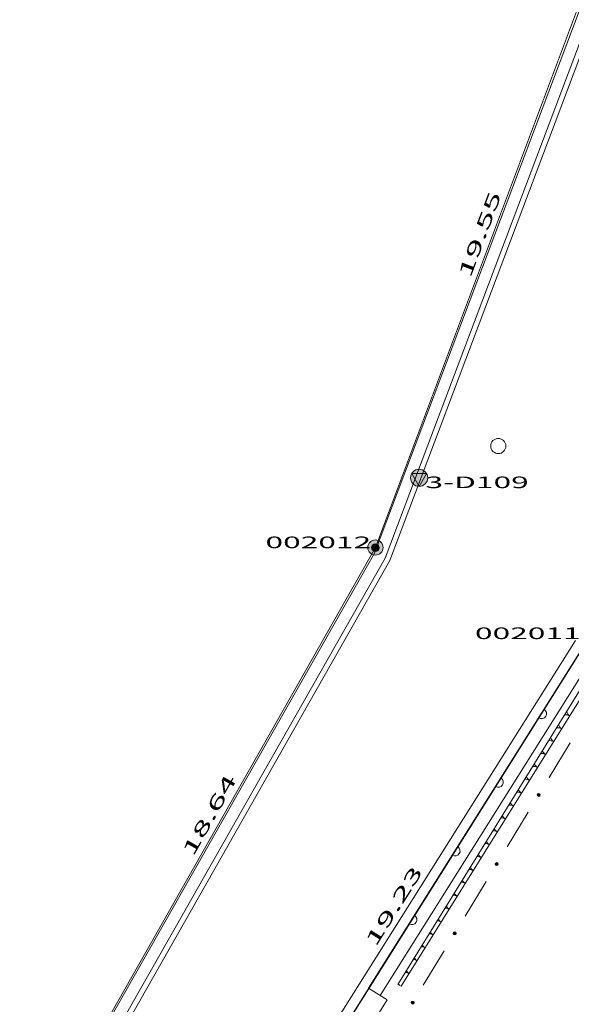
# Model space of a CAD drawing. Units: millimetres. Extents: x 10 to 831, y 10 to 584.
# Drawn here: x 239 to 294, y 262 to 359 of the extents above; entities that cross this region are included whole.
import ezdxf
from ezdxf.enums import TextEntityAlignment as Align
from ezdxf.lldxf.tags import DXFTag

# ---------------------------------------------------------------- set-up
doc = ezdxf.new("R2010")
doc.units = ezdxf.units.MM
doc.header["$MEASUREMENT"] = 0
for name, color, linetype in [('S-SUV', 7, 'Continuous'), ('S-SUV-HTXT', 7, 'Continuous'), ('S-SUV-SRVR', 7, 'Continuous')]:
    doc.layers.add(name, color=color, linetype=linetype)
doc.styles.add('ＭＳ ゴシック', font='msgothic.ttc')
tags = doc.linetypes.add('USER_2', pattern=[3, 2, -1]).pattern_tags.tags
tags[6:7] = [DXFTag(74, 4), DXFTag(75, 0), DXFTag(340, '0'), DXFTag(46, 1.0), DXFTag(50, 0.0), DXFTag(44, 0.0), DXFTag(45, 0.0)]
tags[4:5] = [DXFTag(74, 4), DXFTag(75, 0), DXFTag(340, '0'), DXFTag(46, 1.0), DXFTag(50, 0.0), DXFTag(44, 0.0), DXFTag(45, 0.0)]

msp = doc.modelspace()

# ---------------------------------------------------------------- hatches: boundary and pattern name
at = {"layer": 'S-SUV', "linetype": 'Continuous', "lineweight": 13}
for points in [[(290.724, 289.848), (291.257, 290.694)], [(286.455, 283.064), (286.988, 283.911)], [(290.867, 282.239, 1), (290.567, 282.239, 1)], [(282.186, 276.281), (282.718, 277.127)], [(286.719, 275.397, 1), (286.419, 275.397, 1)], [(277.916, 269.497), (278.449, 270.343)], [(282.571, 268.556, 1), (282.271, 268.556, 1)], [(278.423, 261.715, 1), (278.123, 261.715, 1)]]:
    msp.add_hatch(color=7, dxfattribs=at).paths.add_polyline_path(points)
at = {"layer": 'S-SUV-HTXT', "linetype": 'Continuous', "lineweight": 13}
msp.add_hatch(color=7, dxfattribs=at).paths.add_polyline_path([(275.336, 306.678, 1), (273.836, 306.678, 1)])
at = {"layer": 'S-SUV-SRVR', "linetype": 'Continuous', "lineweight": 13}
msp.add_hatch(color=7, dxfattribs=at).paths.add_polyline_path([(279.753, 313.565, 1), (278.053, 313.565, 1)])

# ---------------------------------------------------------------- linework, layer by layer
at = {"layer": 'S-SUV', "color": 7, "linetype": 'Continuous', "lineweight": 13}
for p, q in [((294.358, 297.499), (260.273, 243.341)), ((290.724, 289.848), (290.724, 289.848)), ((293.828, 287.369), (291.754, 283.949)), ((286.455, 283.064), (286.455, 283.064)), ((289.68, 280.528), (287.606, 277.108)), ((282.186, 276.281), (282.186, 276.281)), ((285.532, 273.687), (283.458, 270.266)), ((277.916, 269.497), (277.916, 269.497)), ((281.384, 266.845), (279.31, 263.425))]:
    msp.add_line(p, q, dxfattribs=at)
at = {"layer": 'S-SUV', "color": 7, "linetype": 'USER_2', "lineweight": 13}
for points in [[(174.948, 129.776, 0), (208.074, 188.643, 0), (244.045, 252.503, 0), (274.503, 306.121, 0), (318.962, 423.904, 0), (353.189, 513.705, 0)], [(175.965, 129.204, 0), (209.09, 188.07, 0), (245.061, 251.929, 0), (275.562, 305.624, 0), (320.053, 423.491, 0), (354.279, 513.289, 0)]]:
    msp.add_polyline3d(points, dxfattribs=at)
at = {"layer": 'S-SUV', "color": 7, "linetype": 'Continuous', "lineweight": 13}
for points in [[(354.746, 513.111, 0), (320.52, 423.313, 0), (276.016, 305.411, 0)], [(273.913, 263.136, 0), (295.26, 297.055, 0), (318.06, 358.749, 0)], [(318.926, 357.247, 0), (296.462, 296.462, 0), (275.042, 262.426, 0)], [(176.4, 128.959, 0), (209.526, 187.825, 0), (245.496, 251.683, 0), (276.016, 305.411, 0)], [(297.883, 296.591, 0), (277.133, 263.355, 0), (276.803, 263.505, 0), (297.193, 296.488, 0)], [(291.257, 290.694, 0), (291.257, 290.694, 0), (290.724, 289.848, 0)], [(286.988, 283.911, 0), (286.988, 283.911, 0), (286.455, 283.064, 0)], [(282.718, 277.127, 0), (282.718, 277.127, 0), (282.186, 276.281, 0)], [(278.449, 270.343, 0), (278.449, 270.343, 0), (277.916, 269.497, 0)], [(273.913, 263.136, 0), (275.761, 261.974, 0), (273.683, 258.675, 0), (271.808, 259.79, 0)]]:
    msp.add_polyline3d(points, dxfattribs=at)
msp.add_circle((286.726, 316.711), 0.75, dxfattribs=at)
for centre, radius, start, end in [((290.99, 290.271), 0.5, 237.81628, 57.81541), ((293.392, 289.398), 0.75, 58.02303, 99.59945), ((294.187, 290.671), 0.75, 196.27532, 238.02303), ((293.392, 289.398), 0.75, 196.95258, 238.02303), ((292.598, 288.126), 0.75, 58.02303, 98.92916), ((291.804, 286.854), 0.75, 58.02303, 98.26553), ((292.598, 288.126), 0.75, 197.62287, 238.02303), ((291.009, 285.581), 0.75, 58.02303, 97.60829), ((291.804, 286.854), 0.75, 198.2865, 238.02303), ((290.215, 284.309), 0.75, 58.02303, 96.95718), ((291.009, 285.581), 0.75, 198.94374, 238.02303), ((286.721, 283.487), 0.5, 237.81623, 57.81546), ((289.421, 283.036), 0.75, 58.02303, 96.31193), ((290.215, 284.309), 0.75, 199.59486, 238.02303), ((288.626, 281.764), 0.75, 58.02303, 95.67232), ((289.421, 283.036), 0.75, 200.2401, 238.02303), ((290.717, 282.239), 0.15, 0, 180), ((290.717, 282.239), 0.15, 180, 0), ((287.832, 280.492), 0.75, 58.02303, 95.03812), ((288.626, 281.764), 0.75, 200.87971, 238.02303), ((287.832, 280.492), 0.75, 201.51391, 238.02303), ((287.037, 279.219), 0.75, 58.02303, 94.40912), ((286.243, 277.947), 0.75, 58.02303, 93.78513), ((287.037, 279.219), 0.75, 202.14291, 238.02303), ((285.449, 276.674), 0.75, 58.02303, 93.16595), ((286.243, 277.947), 0.75, 202.7669, 238.02303), ((282.452, 276.704), 0.5, 237.81637, 57.81532), ((285.449, 276.674), 0.75, 203.38609, 238.02303), ((284.654, 275.402), 0.75, 58.02303, 92.55139), ((286.569, 275.397), 0.15, 0, 180), ((286.569, 275.397), 0.15, 180, 0), ((283.86, 274.13), 0.75, 58.02303, 91.9413), ((284.654, 275.402), 0.75, 204.00064, 238.02303), ((283.066, 272.857), 0.75, 58.02303, 91.33551), ((283.86, 274.13), 0.75, 204.61073, 238.02303), ((283.066, 272.857), 0.75, 205.21652, 238.02303), ((282.271, 271.585), 0.75, 58.02303, 90.73385), ((281.477, 270.312), 0.75, 58.02303, 90.13619), ((282.271, 271.585), 0.75, 205.81818, 238.02303), ((278.183, 269.92), 0.5, 237.81628, 57.81541), ((280.683, 269.04), 0.75, 58.02303, 89.54238), ((281.477, 270.312), 0.75, 206.41584, 238.02303), ((279.888, 267.768), 0.75, 58.02303, 88.95228), ((280.683, 269.04), 0.75, 207.00965, 238.02303), ((282.421, 268.556), 0.15, 0, 180), ((282.421, 268.556), 0.15, 180, 0), ((279.094, 266.495), 0.75, 58.02303, 88.36577), ((279.888, 267.768), 0.75, 207.59975, 238.02303), ((278.299, 265.223), 0.75, 58.02303, 87.78271), ((279.094, 266.495), 0.75, 208.18626, 238.02303), ((277.505, 263.951), 0.75, 58.02303, 87.20299), ((278.299, 265.223), 0.75, 208.76932, 238.02303), ((277.505, 263.951), 0.75, 209.34904, 223.78717), ((278.273, 261.715), 0.15, 0, 180), ((278.273, 261.715), 0.15, 180, 0)]:
    msp.add_arc(centre, radius, start, end, dxfattribs=at)
at = {"layer": 'S-SUV-HTXT', "color": 7, "linetype": 'Continuous', "lineweight": 13}
for p, q in [((297.486, 367.708), (274.586, 306.678)), ((274.586, 306.678), (243.873, 252.605))]:
    msp.add_line(p, q, dxfattribs=at)
at = {"layer": 'S-SUV-HTXT', "color": 7, "linetype": 'Continuous', "lineweight": 25}
msp.add_line((295.26, 297.055), (261.12, 242.808), dxfattribs=at)
at = {"layer": 'S-SUV-HTXT', "color": 7, "linetype": 'Continuous', "lineweight": 13}
for radius in [0.75, 0.75, 0.375, 0.3, 0.225, 0.15, 0.075]:
    msp.add_circle((274.586, 306.678), radius, dxfattribs=at)
at = {"layer": 'S-SUV-SRVR', "color": 7, "linetype": 'Continuous', "lineweight": 13}
for p, q in [((279.639, 313.99), (278.167, 313.99)), ((278.167, 313.99), (278.903, 312.715)), ((278.903, 312.715), (279.639, 313.99))]:
    msp.add_line(p, q, dxfattribs=at)
msp.add_circle((278.903, 313.565), 0.85, dxfattribs=at)
msp.add_circle((278.903, 313.565), 0.85, dxfattribs=at)

# ---------------------------------------------------------------- texts
at = {"layer": 'S-SUV', "color": 7, "linetype": 'Continuous', "lineweight": 13, "style": 'ＭＳ ゴシック', "width": 2}
for s, rotation, p in [('19.55', 69.43264, (285.894, 337.246)), ('18.64', 60.40368, (259.098, 279.716)), ('19.23', 57.81585, (277.308, 270.692))]:
    msp.add_text(s, height=1.3027, rotation=rotation, dxfattribs=at).set_placement(p, align=Align.BOTTOM_CENTER)
for s, p in [('3-D109', (284.633, 313.121)), ('002012', (268.944, 307.191)), ('002011', (289.641, 298.207))]:
    msp.add_text(s, height=1.1494, dxfattribs=at).set_placement(p, align=Align.MIDDLE_CENTER)

doc.saveas('drawing.dxf')
